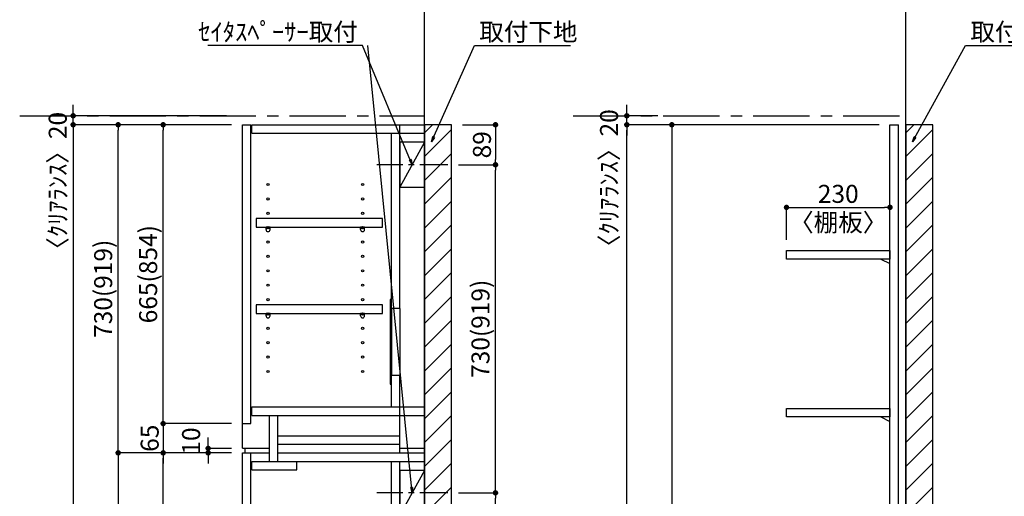
# Model space of a CAD drawing. Extents: x 19632 to 27948, y -32320 to -26440.
# Drawn here: x 23453 to 25641, y -29577 to -28516 of the extents above; entities that cross this region are included whole.
import ezdxf

# ---------------------------------------------------------------- set-up
doc = ezdxf.new("R2010")
doc.units = 0
doc.header["$LTSCALE"] = 50
doc.header["$MEASUREMENT"] = 0
doc.linetypes.add('CENTER', pattern=[2, 1.25, -0.25, 0.25, -0.25])
doc.linetypes.add('HIDDEN', pattern=[0.375, 0.25, -0.125])
doc.layers.get('0').update_dxf_attribs({"linetype": 'CONTINUOUS'})
doc.layers.get('DEFPOINTS').update_dxf_attribs({"color": 146, "linetype": 'CONTINUOUS'})
for name, color, linetype in [('111-壁仕上', 3, 'CONTINUOUS'), ('120-キャビネット（外）', 7, 'CONTINUOUS'), ('121-キャビネット（中）', 253, 'HIDDEN'), ('122-扉', 6, 'CONTINUOUS'), ('130-穴加工', 9, 'CONTINUOUS'), ('141-パーツ', 31, 'CONTINUOUS'), ('160-文字', 254, 'CONTINUOUS'), ('166-寸法B', 11, 'CONTINUOUS'), ('180-補助', 161, 'CONTINUOUS')]:
    doc.layers.add(name, color=color, linetype=linetype)
doc.styles.add('KH001', font='msgothic.ttc')
doc.dimstyles.new('KH1xx020', dxfattribs={"dimscale": 20, "dimtxt": 2, "dimasz": 0.6, "dimexe": 0.3, "dimexo": 1.2, "dimgap": 0.5, "dimtad": 3, "dimdec": 1, "dimdsep": 46, "dimlunit": 6, "dimtxsty": 'KH001', "dimblk": 'DOT', "dimcen": 1, "dimdle": 1, "dimclrd": 256, "dimclre": 256, "dimclrt": 256, "dimadec": 0, "dimazin": 0, "dimtfac": 1, "dimtdec": 1, "dimtix": 1, "dimtmove": 2, "dimatfit": 3, "dimldrblk": 'CLOSEDBLANK', "dimfxl": 1, "dimtolj": 1, "dimtzin": 0, "dimlwd": -1, "dimlwe": -1, "dimarcsym": 0})

# ---------------------------------------------------------------- blocks, each defined once
blk = doc.blocks.new('_ClosedBlank')
at = {"color": 0, "linetype": 'ByBlock', "lineweight": -2}
for p, q in [((-1, 0.17), (0, 0)), ((-1, 0.17), (-1, -0.17)), ((0, 0), (-1, -0.17))]:
    blk.add_line(p, q, dxfattribs=at)
blk = doc.blocks.new('_Dot')
at = {"color": 0, "linetype": 'ByBlock', "lineweight": -2}
blk.add_line((-0.5, 0), (-1, 0), dxfattribs=at)
at = {"color": 0, "linetype": 'ByBlock', "const_width": 0.5}
blk.add_lwpolyline([(-0.25, 0, 1), (0.25, 0, 1)], format="xyb", close=True, dxfattribs=at)
blk = doc.blocks.new('*D1202')
at = {"layer": '166-寸法B', "transparency": 16777216}
for p, q in [((25363.1, -28749.9), (24796.2, -28749.9)), ((24802.2, -30737.9), (24802.2, -28761.9)), ((25090.6, -30749.9), (24796.2, -30749.9))]:
    blk.add_line(p, q, dxfattribs=at)
at = {"layer": 'DEFPOINTS', "color": 0, "transparency": 16777216}
for p in [(24802.2, -28749.9), (25387.1, -28749.9), (25114.6, -30749.9)]:
    blk.add_point(p, dxfattribs=at)
at = {"layer": '166-寸法B', "transparency": 16777216, "xscale": 12, "yscale": 12, "zscale": 12}
for p, rotation in [((24802.2, -28749.9), 90), ((24802.2, -30749.9), 270)]:
    blk.add_blockref('_Dot', p, dxfattribs=dict(at, rotation=rotation))
at = {"layer": '166-寸法B', "transparency": 16777216, "insert": (24768.6, -29749.9), "char_height": 40, "attachment_point": 5, "rotation": 90}
blk.add_mtext('\\A1;2,000(2,189)', dxfattribs=at)
blk = doc.blocks.new('*D1217')
at = {"layer": '166-寸法B', "transparency": 16777216}
for p, q in [((25363.1, -28749.9), (24896.2, -28749.9)), ((24902.2, -28761.9), (24902.2, -30732.9)), ((25363.1, -30744.9), (24896.2, -30744.9))]:
    blk.add_line(p, q, dxfattribs=at)
at = {"layer": 'DEFPOINTS', "color": 0, "transparency": 16777216}
for p in [(25387.1, -28749.9), (24902.2, -30744.9), (25387.1, -30744.9)]:
    blk.add_point(p, dxfattribs=at)
at = {"layer": '166-寸法B', "transparency": 16777216, "xscale": 12, "yscale": 12, "zscale": 12}
for p, rotation in [((24902.2, -28749.9), 90), ((24902.2, -30744.9), 270)]:
    blk.add_blockref('_Dot', p, dxfattribs=dict(at, rotation=rotation))
at = {"layer": '166-寸法B', "transparency": 16777216, "insert": (24868.6, -29747.4), "char_height": 40, "attachment_point": 5, "rotation": 90}
blk.add_mtext('\\A1;1,995(2,184)', dxfattribs=at)
blk = doc.blocks.new('*D1230')
at = {"layer": '166-寸法B', "transparency": 16777216}
for p, q in [((23923.9, -29479.9), (23765.8, -29479.9)), ((23771.8, -30672.9), (23771.8, -29491.9)), ((23923.9, -30684.9), (23765.8, -30684.9))]:
    blk.add_line(p, q, dxfattribs=at)
at = {"layer": 'DEFPOINTS', "color": 0, "transparency": 16777216}
for p in [(23771.8, -29479.9), (23947.9, -29479.9), (23947.9, -30684.9)]:
    blk.add_point(p, dxfattribs=at)
at = {"layer": '166-寸法B', "transparency": 16777216, "xscale": 12, "yscale": 12, "zscale": 12}
for p, rotation in [((23771.8, -29479.9), 90), ((23771.8, -30684.9), 270)]:
    blk.add_blockref('_Dot', p, dxfattribs=dict(at, rotation=rotation))
at = {"layer": '166-寸法B', "transparency": 16777216, "insert": (23739.2, -30082.4), "char_height": 40, "attachment_point": 5, "rotation": 90}
blk.add_mtext('\\A1;1,205', dxfattribs=at)
blk = doc.blocks.new('*D1231')
at = {"layer": '166-寸法B', "transparency": 16777216}
for p, q in [((23871.8, -29457.9), (23871.8, -29445.9)), ((23923.9, -29469.9), (23865.8, -29469.9)), ((23871.8, -29479.9), (23871.8, -29469.9)), ((23923.9, -29479.9), (23865.8, -29479.9)), ((23871.8, -29491.9), (23871.8, -29503.9))]:
    blk.add_line(p, q, dxfattribs=at)
at = {"layer": 'DEFPOINTS', "color": 0, "transparency": 16777216}
for p in [(23871.8, -29469.9), (23947.9, -29469.9), (23947.9, -29479.9)]:
    blk.add_point(p, dxfattribs=at)
at = {"layer": '166-寸法B', "transparency": 16777216, "xscale": 12, "yscale": 12, "zscale": 12}
for p, rotation in [((23871.8, -29469.9), 270), ((23871.8, -29479.9), 90)]:
    blk.add_blockref('_Dot', p, dxfattribs=dict(at, rotation=rotation))
at = {"layer": '166-寸法B', "transparency": 16777216, "insert": (23833.8, -29453.6), "char_height": 40, "attachment_point": 5, "rotation": 90}
blk.add_mtext('\\A1;10', dxfattribs=at)
blk = doc.blocks.new('*D1232')
at = {"layer": '166-寸法B', "transparency": 16777216}
for p, q in [((23923.9, -28749.9), (23665.8, -28749.9)), ((23671.8, -29467.9), (23671.8, -28761.9)), ((23923.9, -29479.9), (23665.8, -29479.9))]:
    blk.add_line(p, q, dxfattribs=at)
at = {"layer": 'DEFPOINTS', "color": 0, "transparency": 16777216}
for p in [(23671.8, -28749.9), (23947.9, -28749.9), (23947.9, -29479.9)]:
    blk.add_point(p, dxfattribs=at)
at = {"layer": '166-寸法B', "transparency": 16777216, "xscale": 12, "yscale": 12, "zscale": 12}
for p, rotation in [((23671.8, -28749.9), 90), ((23671.8, -29479.9), 270)]:
    blk.add_blockref('_Dot', p, dxfattribs=dict(at, rotation=rotation))
at = {"layer": '166-寸法B', "transparency": 16777216, "insert": (23638.4, -29114.9), "char_height": 40, "attachment_point": 5, "rotation": 90}
blk.add_mtext('\\A1;730(919)', dxfattribs=at)
blk = doc.blocks.new('*D1233')
at = {"layer": '166-寸法B', "transparency": 16777216}
for p, q in [((23923.9, -28749.9), (23765.8, -28749.9)), ((23771.8, -29402.9), (23771.8, -28761.9)), ((23923.9, -29414.9), (23765.8, -29414.9))]:
    blk.add_line(p, q, dxfattribs=at)
at = {"layer": 'DEFPOINTS', "color": 0, "transparency": 16777216}
for p in [(23771.8, -28749.9), (23947.9, -28749.9), (23947.9, -29414.9)]:
    blk.add_point(p, dxfattribs=at)
at = {"layer": '166-寸法B', "transparency": 16777216, "xscale": 12, "yscale": 12, "zscale": 12}
for p, rotation in [((23771.8, -28749.9), 90), ((23771.8, -29414.9), 270)]:
    blk.add_blockref('_Dot', p, dxfattribs=dict(at, rotation=rotation))
at = {"layer": '166-寸法B', "transparency": 16777216, "insert": (23738.4, -29082.4), "char_height": 40, "attachment_point": 5, "rotation": 90}
blk.add_mtext('\\A1;665(854)', dxfattribs=at)
blk = doc.blocks.new('*D1234')
at = {"layer": '166-寸法B', "transparency": 16777216}
for p, q in [((23771.8, -29402.9), (23771.8, -29390.9)), ((23923.9, -29414.9), (23765.8, -29414.9)), ((23771.8, -29414.9), (23771.8, -29479.9)), ((23923.9, -29479.9), (23765.8, -29479.9)), ((23771.8, -29491.9), (23771.8, -29503.9))]:
    blk.add_line(p, q, dxfattribs=at)
at = {"layer": 'DEFPOINTS', "color": 0, "transparency": 16777216}
for p in [(23947.9, -29414.9), (23771.8, -29479.9), (23947.9, -29479.9)]:
    blk.add_point(p, dxfattribs=at)
at = {"layer": '166-寸法B', "transparency": 16777216, "xscale": 12, "yscale": 12, "zscale": 12}
for p, rotation in [((23771.8, -29414.9), 270), ((23771.8, -29479.9), 90)]:
    blk.add_blockref('_Dot', p, dxfattribs=dict(at, rotation=rotation))
at = {"layer": '166-寸法B', "transparency": 16777216, "insert": (23741.8, -29447.4), "char_height": 40, "attachment_point": 5, "rotation": 90}
blk.add_mtext('\\A1;65', dxfattribs=at)
blk = doc.blocks.new('*D1235')
at = {"layer": '166-寸法B', "transparency": 16777216}
for p, q in [((23923.9, -29479.9), (23665.8, -29479.9)), ((23671.8, -29491.9), (23671.8, -30737.9)), ((23923.9, -30749.9), (23665.8, -30749.9))]:
    blk.add_line(p, q, dxfattribs=at)
at = {"layer": 'DEFPOINTS', "color": 0, "transparency": 16777216}
for p in [(23947.9, -29479.9), (23671.8, -30749.9), (23947.9, -30749.9)]:
    blk.add_point(p, dxfattribs=at)
at = {"layer": '166-寸法B', "transparency": 16777216, "xscale": 12, "yscale": 12, "zscale": 12}
for p, rotation in [((23671.8, -29479.9), 90), ((23671.8, -30749.9), 270)]:
    blk.add_blockref('_Dot', p, dxfattribs=dict(at, rotation=rotation))
at = {"layer": '166-寸法B', "transparency": 16777216, "insert": (23639.2, -30114.9), "char_height": 40, "attachment_point": 5, "rotation": 90}
blk.add_mtext('\\A1;1,270', dxfattribs=at)
blk = doc.blocks.new('*D1236')
at = {"layer": '166-寸法B', "transparency": 16777216}
for p, q in [((23923.9, -28749.9), (23565.8, -28749.9)), ((23571.8, -28761.9), (23571.8, -30737.9)), ((23923.9, -30749.9), (23565.8, -30749.9))]:
    blk.add_line(p, q, dxfattribs=at)
at = {"layer": 'DEFPOINTS', "color": 0, "transparency": 16777216}
for p in [(23947.9, -28749.9), (23571.8, -30749.9), (23947.9, -30749.9)]:
    blk.add_point(p, dxfattribs=at)
at = {"layer": '166-寸法B', "transparency": 16777216, "xscale": 12, "yscale": 12, "zscale": 12}
for p, rotation in [((23571.8, -28749.9), 90), ((23571.8, -30749.9), 270)]:
    blk.add_blockref('_Dot', p, dxfattribs=dict(at, rotation=rotation))
at = {"layer": '166-寸法B', "transparency": 16777216, "insert": (23538.2, -29749.9), "char_height": 40, "attachment_point": 5, "rotation": 90}
blk.add_mtext('\\A1;2,000(2,189)', dxfattribs=at)
blk = doc.blocks.new('*D1259')
at = {"layer": '166-寸法B', "transparency": 16777216}
for p, q in [((23571.8, -28717.9), (23571.8, -28705.9)), ((23912.7, -28729.9), (23565.8, -28729.9)), ((23571.8, -28749.9), (23571.8, -28729.9)), ((23912.7, -28749.9), (23565.8, -28749.9)), ((23571.8, -28761.9), (23571.8, -28773.9))]:
    blk.add_line(p, q, dxfattribs=at)
at = {"layer": 'DEFPOINTS', "color": 0, "transparency": 16777216}
for p in [(23571.8, -28729.9), (23936.7, -28729.9), (23936.7, -28749.9)]:
    blk.add_point(p, dxfattribs=at)
at = {"layer": '166-寸法B', "transparency": 16777216, "xscale": 12, "yscale": 12, "zscale": 12}
for p, rotation in [((23571.8, -28729.9), 270), ((23571.8, -28749.9), 90)]:
    blk.add_blockref('_Dot', p, dxfattribs=dict(at, rotation=rotation))
at = {"layer": '166-寸法B', "transparency": 16777216, "insert": (23537.4, -28888), "char_height": 40, "attachment_point": 5, "rotation": 90}
blk.add_mtext('\\A1;〈ｸﾘｱﾗﾝｽ〉20', dxfattribs=at)
blk = doc.blocks.new('*D1260')
at = {"layer": '166-寸法B', "transparency": 16777216}
for p, q in [((24802.2, -28717.9), (24802.2, -28705.9)), ((24871.3, -28729.9), (24796.2, -28729.9)), ((24802.2, -28749.9), (24802.2, -28729.9)), ((24871.3, -28749.9), (24796.2, -28749.9)), ((24802.2, -28761.9), (24802.2, -28773.9))]:
    blk.add_line(p, q, dxfattribs=at)
at = {"layer": 'DEFPOINTS', "color": 0, "transparency": 16777216}
for p in [(24802.2, -28729.9), (24895.3, -28729.9), (24895.3, -28749.9)]:
    blk.add_point(p, dxfattribs=at)
at = {"layer": '166-寸法B', "transparency": 16777216, "xscale": 12, "yscale": 12, "zscale": 12}
for p, rotation in [((24802.2, -28729.9), 270), ((24802.2, -28749.9), 90)]:
    blk.add_blockref('_Dot', p, dxfattribs=dict(at, rotation=rotation))
at = {"layer": '166-寸法B', "transparency": 16777216, "insert": (24762.7, -28882.1), "char_height": 40, "attachment_point": 5, "rotation": 90}
blk.add_mtext('\\A1;〈ｸﾘｱﾗﾝｽ〉20', dxfattribs=at)
blk = doc.blocks.new('TANADABO')
at = {"layer": '130-穴加工'}
blk.add_circle((0, 0), 2.25, dxfattribs=at)
at = {"layer": '141-パーツ'}
for p, q in [((-4.5, -4.25), (-4.5, 1.25)), ((4.5, 1.25), (-4.5, 1.25)), ((4.5, -4.25), (4.5, 1.25)), ((-4.5, -0.75), (4.5, -0.75))]:
    blk.add_line(p, q, dxfattribs=at)
for start, end in [(180, 270), (270, 0)]:
    blk.add_arc((0, -4.25), 4.5, start, end, dxfattribs=at)
blk = doc.blocks.new('*U472')
at = {"layer": '130-穴加工', "color": 7, "linetype": 'Continuous'}
for centre in [(-105, 0), (105, 0)]:
    blk.add_circle(centre, 2.5, dxfattribs=at)
blk = doc.blocks.new('*U473')
at = {"layer": '130-穴加工', "color": 0, "linetype": 'ByBlock', "lineweight": -2, "transparency": 16777216}
for p in [(0, 416, 416), (0, 384, 384), (0, 352, 352), (0, 320, 320), (0, 288, 288), (0, 256, 256), (0, 224, 224), (0, 192, 192), (0, 160, 160), (0, 128, 128), (0, 96, 96), (0, 64, 64), (0, 32, 32), (0, 0)]:
    blk.add_blockref('*U472', p, dxfattribs=at)
blk = doc.blocks.new('*U466')
at = {"layer": '130-穴加工', "color": 7, "linetype": 'Continuous'}
for centre in [(-105, 0), (105, 0)]:
    blk.add_circle(centre, 2.5, dxfattribs=at)
blk = doc.blocks.new('*U467')
at = {"layer": '130-穴加工', "color": 0, "linetype": 'ByBlock', "lineweight": -2, "transparency": 16777216}
for p in [(0, 416, 416), (0, 384, 384), (0, 352, 352), (0, 320, 320), (0, 288, 288), (0, 256, 256), (0, 224, 224), (0, 192, 192), (0, 160, 160), (0, 128, 128), (0, 96, 96), (0, 64, 64), (0, 32, 32), (0, 0)]:
    blk.add_blockref('*U466', p, dxfattribs=at)
blk = doc.blocks.new('*U468')
at = {"layer": '130-穴加工', "color": 7, "linetype": 'Continuous'}
for centre in [(-105, 0), (105, 0)]:
    blk.add_circle(centre, 2.5, dxfattribs=at)
blk = doc.blocks.new('*U469')
at = {"layer": '121-キャビネット（中）', "color": 0, "linetype": 'ByBlock', "lineweight": -2, "transparency": 16777216}
for p in [(0, 32, 32), (0, 0)]:
    blk.add_blockref('*U468', p, dxfattribs=at)
blk = doc.blocks.new('*U470')
at = {"layer": '130-穴加工', "color": 7, "linetype": 'Continuous'}
for centre in [(-105, 0), (105, 0)]:
    blk.add_circle(centre, 2.5, dxfattribs=at)
blk = doc.blocks.new('*U471')
at = {"layer": '130-穴加工', "color": 0, "linetype": 'ByBlock', "lineweight": -2, "transparency": 16777216}
for p in [(0, 416, 416), (0, 384, 384), (0, 352, 352), (0, 320, 320), (0, 288, 288), (0, 256, 256), (0, 224, 224), (0, 192, 192), (0, 160, 160), (0, 128, 128), (0, 96, 96), (0, 64, 64), (0, 32, 32), (0, 0)]:
    blk.add_blockref('*U470', p, dxfattribs=at)
blk = doc.blocks.new('T_D')
at = {"layer": '121-キャビネット（中）', "linetype": 'Continuous'}
for p, q in [((-74, -409), (-74, -557)), ((-55, -409), (-55, -557)), ((-74, -1676), (-74, -1824)), ((-55, -1676), (-55, -1824))]:
    blk.add_line(p, q, dxfattribs=at)
at = {"layer": '122-扉'}
for p, q in [((-405, 0), (-386, 0)), ((-405, -720), (-405, 0)), ((-386, -665), (-386, 0)), ((-384, -19), (-384, 0)), ((-384, 0), (0, 0)), ((-55, -409), (-55, 0)), ((-384, -19), (0, -19)), ((-74, -409), (-74, -19.7)), ((-74, -628), (-74, -557)), ((-55, -730), (-55, -557)), ((-384, -647), (-384, -628)), ((-384, -628), (0, -628)), ((-384, -647), (0, -647)), ((-345, -749), (-345, -647)), ((-326, -749), (-326, -647)), ((-405, -665), (-386, -665)), ((-326, -711), (-326, -692)), ((-326, -692), (-55, -692)), ((-405, -720), (-345, -720)), ((-400, -720), (-400, -730)), ((-326, -730), (-326, -711)), ((-326, -711), (-55, -711)), ((-55, -720), (0, -720)), ((-405, -1935), (-405, -730)), ((-405, -730), (-386, -730)), ((-405, -730), (-345, -730)), ((-386, -1935), (-386, -730)), ((-326, -730), (0, -730)), ((-384, -768), (-384, -749)), ((-384, -749), (0, -749)), ((-284, -768), (-284, -749)), ((-74, -1676), (-74, -749.7)), ((-55, -1676), (-55, -749.7)), ((-384, -768), (-284, -768)), ((-74, -2000), (-74, -1824)), ((-55, -2000), (-55, -1824)), ((-405, -1935), (-386, -1935)), ((-405, -1935), (-405, -2000)), ((-30, -1935), (0, -1935)), ((-30, -2000), (-30, -1935))]:
    blk.add_line(p, q, dxfattribs=at)
at = {"layer": '122-扉', "color": 253}
for p, q in [((0, -39), (-55, -139)), ((0, -769), (-55, -869))]:
    blk.add_line(p, q, dxfattribs=at)
at = {"layer": '122-扉'}
for points in [[(-55, -139), (0, -139), (0, -39), (-55, -39)], [(-55, -869), (0, -869), (0, -769), (-55, -769)], [(-374.5, -1914.8), (-374.5, -1933.8), (-94, -1933.8), (-94, -1914.8)]]:
    blk.add_lwpolyline(points, close=True, dxfattribs=at)
for points, elevation in [([(-374.5, -208.8), (-374.5, -227.8), (-94, -227.8), (-94, -208.8)], 288), ([(-374.5, -400.8), (-374.5, -419.8), (-94, -419.8), (-94, -400.8)], 96), ([(-374.5, -986.8), (-374.5, -1005.8), (-94, -1005.8), (-94, -986.8)], 672), ([(-374.5, -1274.8), (-374.5, -1293.8), (-94, -1293.8), (-94, -1274.8)], 416), ([(-374.5, -1562.8), (-374.5, -1581.8), (-94, -1581.8), (-94, -1562.8)], 224)]:
    blk.add_lwpolyline(points, close=True, dxfattribs=dict(at, elevation=elevation))
at = {"layer": '122-扉', "elevation": 224}
for points in [[(-55, -409), (-74, -409)], [(-74, -557), (-55, -557)], [(-55, -1676), (-74, -1676)], [(-74, -1824), (-55, -1824)]]:
    blk.add_lwpolyline(points, dxfattribs=at)
at = {"layer": '141-パーツ'}
for points in [[(-77, -577), (-74, -577), (-74, -389), (-77, -389)], [(-77, -1844), (-74, -1844), (-74, -1656), (-77, -1656)]]:
    blk.add_lwpolyline(points, close=True, dxfattribs=at)
at = {"layer": '180-補助', "linetype": 'CENTER'}
for p, q in [((51.5, -89), (-106.5, -89)), ((51.5, -819), (-106.5, -819))]:
    blk.add_line(p, q, dxfattribs=at)
at = {"layer": '121-キャビネット（中）', "linetype": 'Continuous'}
blk.add_blockref('*U469', (-243, -1935), dxfattribs=at)
at = {"layer": '130-穴加工'}
for name, p in [('*U473', (-243, -549)), ('*U471', (-243, -1295, 416)), ('*U467', (-243, -1807))]:
    blk.add_blockref(name, p, dxfattribs=at)
at = {"layer": '141-パーツ'}
for p in [(-348, -229, 288), (-138, -229, 288), (-348, -421, 96), (-138, -421, 96), (-348, -1007, 672), (-138, -1007, 672), (-348, -1295, 416), (-138, -1295, 416), (-348, -1583, 224), (-138, -1583, 224), (-348, -1935), (-138, -1935)]:
    blk.add_blockref('TANADABO', p, dxfattribs=at)
blk = doc.blocks.new('*D1199')
at = {"layer": '166-寸法B', "transparency": 16777216}
for p, q in [((24428.4, -29568.9), (24516.3, -29568.9)), ((24510.3, -30737.9), (24510.3, -29580.9)), ((24376.9, -30749.9), (24516.3, -30749.9))]:
    blk.add_line(p, q, dxfattribs=at)
at = {"layer": 'DEFPOINTS', "color": 0, "transparency": 16777216}
for p in [(24404.4, -29568.9), (24510.3, -29568.9), (24352.9, -30749.9)]:
    blk.add_point(p, dxfattribs=at)
at = {"layer": '166-寸法B', "transparency": 16777216, "xscale": 12, "yscale": 12, "zscale": 12}
for p, rotation in [((24510.3, -29568.9), 90), ((24510.3, -30749.9), 270)]:
    blk.add_blockref('_Dot', p, dxfattribs=dict(at, rotation=rotation))
at = {"layer": '166-寸法B', "transparency": 16777216, "insert": (24477.8, -30159.4), "char_height": 40, "attachment_point": 5, "rotation": 90}
blk.add_mtext('\\A1;1,181', dxfattribs=at)
blk = doc.blocks.new('*D1200')
at = {"layer": '166-寸法B', "transparency": 16777216}
for p, q in [((24428.4, -28838.9), (24516.3, -28838.9)), ((24510.3, -29556.9), (24510.3, -28850.9)), ((24428.4, -29568.9), (24516.3, -29568.9))]:
    blk.add_line(p, q, dxfattribs=at)
at = {"layer": 'DEFPOINTS', "color": 0, "transparency": 16777216}
for p in [(24404.4, -28838.9), (24510.3, -28838.9), (24404.4, -29568.9)]:
    blk.add_point(p, dxfattribs=at)
at = {"layer": '166-寸法B', "transparency": 16777216, "xscale": 12, "yscale": 12, "zscale": 12}
for p, rotation in [((24510.3, -28838.9), 90), ((24510.3, -29568.9), 270)]:
    blk.add_blockref('_Dot', p, dxfattribs=dict(at, rotation=rotation))
at = {"layer": '166-寸法B', "transparency": 16777216, "insert": (24477, -29203.9), "char_height": 40, "attachment_point": 5, "rotation": 90}
blk.add_mtext('\\A1;730(919)', dxfattribs=at)
blk = doc.blocks.new('*D1182')
at = {"layer": '166-寸法B', "transparency": 16777216}
for p, q in [((25157.1, -29005.9), (25157.1, -28927.7)), ((25387.1, -29005.9), (25387.1, -28927.7)), ((25169.1, -28933.7), (25375.1, -28933.7))]:
    blk.add_line(p, q, dxfattribs=at)
at = {"layer": 'DEFPOINTS', "color": 0, "transparency": 16777216}
for p in [(25387.1, -28933.7), (25157.1, -29029.9), (25387.1, -29029.9)]:
    blk.add_point(p, dxfattribs=at)
at = {"layer": '166-寸法B', "transparency": 16777216, "xscale": 12, "yscale": 12, "zscale": 12, "rotation": 180}
blk.add_blockref('_Dot', (25157.1, -28933.7), dxfattribs=at)
at = {"layer": '166-寸法B', "transparency": 16777216, "xscale": 12, "yscale": 12, "zscale": 12}
blk.add_blockref('_Dot', (25387.1, -28933.7), dxfattribs=at)
at = {"layer": '166-寸法B', "transparency": 16777216, "char_height": 40, "attachment_point": 5}
for s, insert in [('\\A1;230', (25272.1, -28903.7)), ('\\A1;〈棚板〉', (25272.1, -28967.3))]:
    blk.add_mtext(s, dxfattribs=dict(at, insert=insert))
blk = doc.blocks.new('TANAD230_D')
at = {"layer": '122-扉'}
for points in [[(-230, -19), (-230, 0), (0, 0), (0, -19)], [(-20, -19), (0, -29), (0, -19), (-20, -19)]]:
    blk.add_lwpolyline(points, close=True, dxfattribs=at)
blk = doc.blocks.new('*D2318')
at = {"layer": '166-寸法B'}
for p, q in [((24436.9, -28749.9), (24516.3, -28749.9)), ((24510.3, -28761.9), (24510.3, -28826.9)), ((24428.4, -28838.9), (24516.3, -28838.9))]:
    blk.add_line(p, q, dxfattribs=at)
at = {"layer": 'DEFPOINTS', "color": 0}
for p in [(24412.9, -28749.9), (24404.4, -28838.9), (24510.3, -28838.9)]:
    blk.add_point(p, dxfattribs=at)
at = {"layer": '166-寸法B', "xscale": 12, "yscale": 12, "zscale": 12}
for p, rotation in [((24510.3, -28749.9), 90), ((24510.3, -28838.9), 270)]:
    blk.add_blockref('_Dot', p, dxfattribs=dict(at, rotation=rotation))
at = {"layer": '166-寸法B', "insert": (24480.3, -28794.4), "char_height": 40, "attachment_point": 5, "rotation": 90}
blk.add_mtext('\\A1;89', dxfattribs=at)

msp = doc.modelspace()

# ---------------------------------------------------------------- hatches: boundary and pattern name
at = {"layer": '180-補助'}
h = msp.add_hatch(dxfattribs=at)
h.set_pattern_fill('ANSI31', color=13, scale=300, style=0)
h.set_pattern_definition([(45, (-632405.494, 42458.03), (-26.5165043, 26.5165043), [])])
h.paths.add_polyline_path([(24352.92, -30749.87), (24412.92, -30749.87), (24412.92, -28749.87), (24352.92, -28749.87)])
h = msp.add_hatch(dxfattribs=at)
h.set_pattern_fill('ANSI31', color=13, scale=300, style=0)
h.set_pattern_definition([(45, (-631336.35, 42458.03), (-26.5165043, 26.5165043), [])])
h.paths.add_polyline_path([(25422.06, -30749.87), (25482.06, -30749.87), (25482.06, -28749.87), (25422.06, -28749.87)])

# ---------------------------------------------------------------- linework, layer by layer
at = {"layer": '111-壁仕上'}
for p, q in [((24352.92, -30749.87), (24352.92, -28308.91)), ((25422.06, -30749.87), (25422.06, -28308.91))]:
    msp.add_line(p, q, dxfattribs=at)
at = {"layer": '111-壁仕上', "color": 253, "linetype": 'CENTER', "ltscale": 2}
for p, q in [((23452.92, -28729.87), (24352.92, -28729.87)), ((24683.34, -28729.87), (25422.06, -28729.87))]:
    msp.add_line(p, q, dxfattribs=at)
at = {"layer": '122-扉'}
for p, q in [((25387.06, -30744.87), (25387.06, -28749.87)), ((25406.06, -30744.87), (25406.06, -28749.87))]:
    msp.add_line(p, q, dxfattribs=at)
at = {"layer": '122-扉', "color": 6}
msp.add_line((25387.06, -28749.87), (25406.06, -28749.87), dxfattribs=at)
at = {"layer": '180-補助', "color": 13}
for points in [[(24352.92, -30749.87), (24412.92, -30749.87), (24412.92, -28749.87), (24352.92, -28749.87)], [(25422.06, -30749.87), (25482.06, -30749.87), (25482.06, -28749.87), (25422.06, -28749.87)]]:
    msp.add_lwpolyline(points, close=True, dxfattribs=at)

# ---------------------------------------------------------------- block references
at = {"layer": '120-キャビネット（外）'}
msp.add_blockref('T_D', (24352.92, -28749.87), dxfattribs=at)
at = {"layer": '141-パーツ'}
for p in [(25387.06, -29029.87), (25387.06, -29380.87)]:
    msp.add_blockref('TANAD230_D', p, dxfattribs=at)

# ---------------------------------------------------------------- texts
at = {"layer": '160-文字', "char_height": 40}
for s, insert, attachment_point in [('\\A1;ｾｲﾀｽﾍﾟｰｻｰ取付', (24204.41, -28563.25), 9), ('\\A1;取付下地', (24474.36, -28563.25), 7), ('\\A1;取付下地', (25565.68, -28563.25), 7)]:
    msp.add_mtext(s, dxfattribs=dict(at, insert=insert, attachment_point=attachment_point))

# ---------------------------------------------------------------- dimensions: what is measured, and where the dimension line sits
at = {"layer": '166-寸法B'}
for base, p1, p2, picture, middle in [((23571.75, -28729.87), (23936.67, -28749.87), (23936.67, -28729.87), '*D1259', (23537.37, -28887.95)), ((24802.16, -28729.87), (24895.28, -28749.87), (24895.28, -28729.87), '*D1260', (24762.72, -28882.14))]:
    dim = msp.add_linear_dim(base=base, p1=p1, p2=p2, angle=90, text='〈ｸﾘｱﾗﾝｽ〉<>', dimstyle='KH1xx020', dxfattribs=at)
    dim.commit()
    dim.dimension.update_dxf_attribs({"geometry": picture, "text_midpoint": middle, "dimtype": 160})
for base, p1, p2, text, picture, middle in [((23571.75, -30749.85), (23947.92, -28749.87), (23947.92, -30749.85), '<>(2,189)', '*D1236', (23538.2, -29749.86)), ((23671.75, -28749.87), (23947.92, -29479.87), (23947.92, -28749.87), '<>(919)', '*D1232', (23638.4, -29114.87)), ((23771.75, -28749.87), (23947.92, -29414.87), (23947.92, -28749.87), '<>(854)', '*D1233', (23738.4, -29082.37)), ((24510.32, -28838.87), (24404.37, -29568.87), (24404.37, -28838.87), '<>(919)', '*D1200', (24476.97, -29203.87))]:
    dim = msp.add_linear_dim(base=base, p1=p1, p2=p2, angle=90, text=text, dimstyle='KH1xx020', dxfattribs=at)
    dim.commit()
    dim.dimension.update_dxf_attribs({"geometry": picture, "text_midpoint": middle})
for base, p1, p2, picture, middle in [((24510.32, -28838.87), (24412.92, -28749.87), (24404.37, -28838.87), '*D2318', (24480.32, -28794.37)), ((23771.75, -29479.87), (23947.92, -29414.87), (23947.92, -29479.87), '*D1234', (23741.75, -29447.37)), ((23671.75, -30749.87), (23947.92, -29479.87), (23947.92, -30749.87), '*D1235', (23639.21, -30114.87)), ((23771.75, -29479.87), (23947.92, -30684.87), (23947.92, -29479.87), '*D1230', (23739.21, -30082.37)), ((24510.32, -29568.87), (24352.92, -30749.87), (24404.37, -29568.87), '*D1199', (24477.78, -30159.37))]:
    dim = msp.add_linear_dim(base=base, p1=p1, p2=p2, angle=90, dimstyle='KH1xx020', dxfattribs=at)
    dim.commit()
    dim.dimension.update_dxf_attribs({"geometry": picture, "text_midpoint": middle})
at = {"layer": '166-寸法B', "color": 6}
for base, p1, p2, text, picture, middle in [((24802.16, -28749.87), (25114.65, -30749.87), (25387.06, -28749.87), '<>(2,189)', '*D1202', (24768.61, -29749.87)), ((24902.16, -30744.87), (25387.06, -28749.87), (25387.06, -30744.87), '<>(2,184)', '*D1217', (24868.61, -29747.37))]:
    dim = msp.add_linear_dim(base=base, p1=p1, p2=p2, angle=90, text=text, dimstyle='KH1xx020', dxfattribs=at)
    dim.commit()
    dim.dimension.update_dxf_attribs({"geometry": picture, "text_midpoint": middle})
dim = msp.add_linear_dim(base=(25387.06, -28933.74), p1=(25157.06, -29029.87), p2=(25387.06, -29029.87), text='<>\\X〈棚板〉', dimstyle='KH1xx020', dxfattribs=at)
dim.commit()
dim.dimension.update_dxf_attribs({"geometry": '*D1182', "text_midpoint": (25272.06, -28933.74)})
at = {"layer": '166-寸法B'}
dim = msp.add_linear_dim(base=(23871.75, -29469.87), p1=(23947.92, -29479.87), p2=(23947.92, -29469.87), angle=90, dimstyle='KH1xx020', dxfattribs=at)
dim.commit()
dim.dimension.update_dxf_attribs({"geometry": '*D1231', "text_midpoint": (23833.81, -29453.61), "dimtype": 160})

# ---------------------------------------------------------------- leaders
at = {"layer": '160-文字', "annotation_type": 0, "has_hookline": 1}
for points, hookline_direction, text_width in [([(24325.4, -28838.87), (24215.01, -28573.25), (24214.41, -28573.25)], 1, 333.72), ([(24368, -28788.07), (24463.76, -28573.25), (24464.36, -28573.25)], 0, 202.68), ([(25437.14, -28788.07), (25555.08, -28573.25), (25555.68, -28573.25)], 0, 202.68)]:
    msp.add_leader(points, dimstyle='KH1xx020', override={"dimgap": 0.5, "dimtad": 1}, dxfattribs=dict(at, hookline_direction=hookline_direction, text_width=text_width))
at = {"layer": '160-文字'}
msp.add_leader([(24325.4, -29568.87), (24226.41, -28573.25)], dimstyle='KH1xx020', override={"dimgap": 0.5, "dimtad": 1}, dxfattribs=at)

doc.saveas('drawing.dxf')
